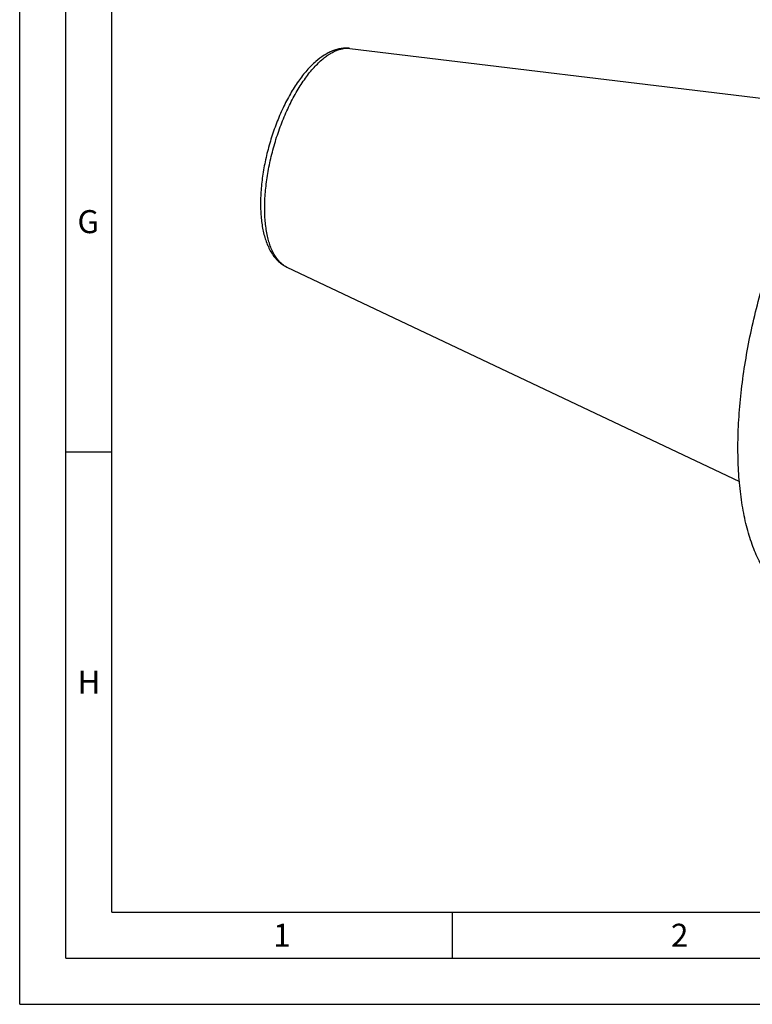
# Model space of a CAD drawing. Units: millimetres. Extents: x 0 to 594, y 0 to 420.
# Drawn here: x 0 to 80, y 0 to 107 of the extents above; entities that cross this region are included whole.
import ezdxf

# ---------------------------------------------------------------- set-up
doc = ezdxf.new("R2010")
doc.units = ezdxf.units.MM
doc.header["$LTSCALE"] = 32.67
doc.layers.add('607225393-000-02-ED1_FORMAT', color=7, linetype='CONTINUOUS')
doc.layers.add('607234282-000_CL', color=7, linetype='CONTINUOUS')
doc.styles.get("Standard").update_dxf_attribs({"font": 'TXT.SHX', "width": 0.7})

msp = doc.modelspace()

# ---------------------------------------------------------------- linework, layer by layer
at = {"layer": '607225393-000-02-ED1_FORMAT', "color": 3, "linetype": 'CONTINUOUS'}
for p, q in [((0, 0), (0, 420)), ((5, 5), (5, 415)), ((5, 60), (10, 60)), ((47, 10), (47, 5)), ((5, 5), (589, 5)), ((0, 0), (594, 0))]:
    msp.add_line(p, q, dxfattribs=at)
at = {"layer": '607225393-000-02-ED1_FORMAT', "color": 7, "linetype": 'CONTINUOUS'}
for q in [(10, 410), (584, 10)]:
    msp.add_line((10, 10), q, dxfattribs=at)
at = {"layer": '607234282-000_CL', "color": 7, "linetype": 'CONTINUOUS'}
for p, q in [((35.8968, 103.8178), (89.9004, 97.2955)), ((29.0374, 80.0564), (78.209, 56.7946))]:
    msp.add_line(p, q, dxfattribs=at)
for points, knots in [([(35.8968, 103.8178), (35.7375, 103.8371), (35.4149, 103.8528), (34.9308, 103.8101), (34.451, 103.7055), (33.9791, 103.5439), (33.5164, 103.3297), (32.9019, 102.9728), (32.4699, 102.6436), (32.193, 102.4038)], [0, 0, 0, 0, 0.11796395, 0.23656014, 0.35635488, 0.47808655, 0.60257747, 0.73063524, 1, 1, 1, 1]), ([(32.193, 102.4038), (32.0225, 102.2562), (31.6856, 101.9407), (31.2027, 101.4236), (30.732, 100.8547), (30.2747, 100.2369), (29.8322, 99.5732), (29.2561, 98.6178), (28.5885, 97.3312), (27.8866, 95.6879), (27.2876, 93.9601), (26.8047, 92.1868), (26.4491, 90.4081), (26.2289, 88.6637), (26.162, 87.2475), (26.1849, 86.1629), (26.2388, 85.3931), (26.3301, 84.6573), (26.4591, 83.9584), (26.6269, 83.2988), (26.8978, 82.4918), (27.2558, 81.7485), (27.716, 81.1018), (28.1053, 80.6806), (28.5443, 80.3242), (28.8692, 80.136), (29.0374, 80.0564)], [0, 0, 0, 0, 0.02723101, 0.05569305, 0.08540786, 0.11635704, 0.1484894, 0.18172561, 0.25106552, 0.32335957, 0.39737292, 0.47176358, 0.54516687, 0.61627809, 0.68394006, 0.71618945, 0.74726259, 0.77710513, 0.80569547, 0.83305, 0.85922845, 0.90847024, 0.93193665, 0.95488775, 0.97752314, 1, 1, 1, 1]), ([(85.1339, 43.6611), (84.9127, 43.7249), (84.4751, 43.8793), (83.8443, 44.1873), (83.2396, 44.5712), (82.6625, 45.0296), (82.1144, 45.5614), (81.5967, 46.1648), (81.1104, 46.8384), (80.6567, 47.5804), (80.2366, 48.3889), (79.851, 49.2619), (79.501, 50.1973), (79.1872, 51.1926), (78.9105, 52.2455), (78.6715, 53.3534), (78.4708, 54.5134), (78.3089, 55.7227), (78.1862, 56.9784), (78.0737, 58.7348), (78.0367, 61.025), (78.1512, 63.8671), (78.423, 66.8124), (78.8494, 69.8315), (79.4263, 72.8943), (80.1478, 75.9701), (80.7206, 78.0091), (81.0297, 79.0245)], [0, 0, 0, 0, 0.01806379, 0.03632232, 0.05496231, 0.07415569, 0.09405476, 0.1147896, 0.13646738, 0.1591731, 0.18297111, 0.2079071, 0.2340101, 0.26129446, 0.28976161, 0.31940167, 0.35019474, 0.38211213, 0.41511735, 0.44916698, 0.52018784, 0.59472494, 0.67224928, 0.75217732, 0.83388423, 0.91671587, 1, 1, 1, 1])]:
    msp.add_open_spline(points, degree=3, knots=knots, dxfattribs=at)
at = {"layer": '607234282-000_CL', "color": 9, "linetype": 'CONTINUOUS'}
for points, knots in [([(32.8285, 102.5683), (32.9585, 102.6809), (33.2181, 102.892), (33.6173, 103.1717), (34.0135, 103.4042), (34.4052, 103.5884), (34.7908, 103.7234), (35.1688, 103.8085), (35.5375, 103.8431), (35.7792, 103.832), (35.8968, 103.8178)], [0, 0, 0, 0, 0.15143509, 0.29429602, 0.4288173, 0.55542929, 0.67479433, 0.78783429, 0.89574741, 1, 1, 1, 1]), ([(29.0374, 80.0564), (28.9088, 80.1173), (28.6563, 80.2657), (28.3104, 80.5549), (27.993, 80.9118), (27.7057, 81.3338), (27.4499, 81.8182), (27.2266, 82.3621), (27.0371, 82.9625), (26.8823, 83.6157), (26.7632, 84.318), (26.6804, 85.0653), (26.6343, 85.853), (26.6223, 86.9712), (26.7041, 88.437), (26.9448, 90.2463), (27.3243, 92.0936), (27.8336, 93.9351), (28.4606, 95.7268), (29.1904, 97.4262), (29.8805, 98.7529), (30.4722, 99.7333), (30.923, 100.4095), (31.3852, 101.0343), (31.8561, 101.6041), (32.3327, 102.1153), (32.6629, 102.4249), (32.8285, 102.5683)], [0, 0, 0, 0, 0.01719292, 0.0351681, 0.05425367, 0.07470021, 0.09668253, 0.12030822, 0.14562845, 0.17264787, 0.20133307, 0.23161933, 0.26341602, 0.29661094, 0.36664465, 0.44052996, 0.51689403, 0.59426598, 0.67113642, 0.74601503, 0.81748904, 0.85155241, 0.88430341, 0.91561732, 0.94538858, 0.97353444, 1, 1, 1, 1])]:
    msp.add_open_spline(points, degree=3, knots=knots, dxfattribs=at)

# ---------------------------------------------------------------- texts
at = {"layer": '607225393-000-02-ED1_FORMAT', "color": 2, "linetype": 'CONTINUOUS', "char_height": 2.5, "attachment_point": 1, "line_spacing_factor": 0.9}
for s, insert, width in [('G', (6.2798, 86.25), 3.660714), ('H', (6.2798, 36.25), 3.660714), ('1', (27.5476, 8.75), 2.857143), ('2', (70.7798, 8.75), 3.660714)]:
    msp.add_mtext(s, dxfattribs=dict(at, insert=insert, width=width))

doc.saveas('drawing.dxf')
